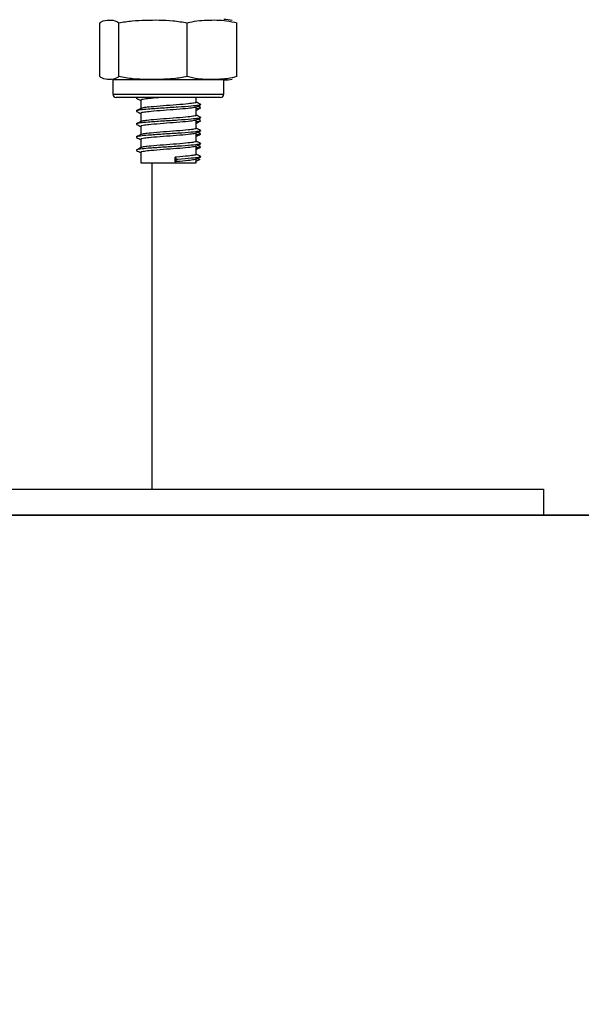
# Model space of a CAD drawing. Units: millimetres. Extents: x 98686.5 to 98695.9, y -3118.2 to -3106.8.
# Drawn here: x 98692.3 to 98692.3, y -3111.7 to -3111.5 of the extents above; entities that cross this region are included whole.
import ezdxf

# ---------------------------------------------------------------- set-up
doc = ezdxf.new("R2010")
doc.units = ezdxf.units.MM
doc.header["$PDSIZE"] = -1
doc.layers.add('DIASTASEIS', color=253, linetype='Continuous', lineweight=5)
doc.styles.get("Standard").update_dxf_attribs({"font": 'ARIALN.TTF'})
doc.dimstyles.get("Standard").update_dxf_attribs({"dimtxt": 0.18, "dimasz": 0.15, "dimexe": 0.1, "dimexo": 0, "dimgap": 0.09, "dimtad": 0, "dimzin": 0, "dimdsep": 46, "dimtxsty": 'Standard', "dimblk": 'OBLIQUE', "dimcen": 0.09, "dimadec": 0, "dimazin": 0, "dimtfac": 1, "dimtofl": 0, "dimtmove": 0, "dimatfit": 3, "dimldrblk": 'OBLIQUE', "dimfxl": 1, "dimtolj": 1, "dimtzin": 0, "dimarcsym": 0})

# ---------------------------------------------------------------- blocks, each defined once
blk = doc.blocks.new('_Oblique')
at = {"color": 0, "linetype": 'ByBlock', "lineweight": -2}
blk.add_line((-0.5, -0.5), (0.5, 0.5), dxfattribs=at)
blk = doc.blocks.new('*D54')
at = {"layer": 'Defpoints', "color": 0}
for p in [(98692.31575735638, -3110.529290273904), (98691.87629050808, -3111.622740273903), (98692.55870597491, -3111.622740273903)]:
    blk.add_point(p, dxfattribs=at)
at = {"layer": 'DIASTASEIS', "color": 0, "lineweight": -2}
for p, q in [((98692.31575735638, -3110.529290273904), (98691.77629050807, -3110.529290273904)), ((98691.87629050808, -3110.529290273904), (98691.87629050808, -3110.801472299834)), ((98691.87629050808, -3111.622740273903), (98691.87629050808, -3111.350558247985)), ((98692.55870597491, -3111.622740273903), (98691.77629050807, -3111.622740273903))]:
    blk.add_line(p, q, dxfattribs=at)
at = {"layer": 'DIASTASEIS', "color": 0, "linetype": 'ByBlock', "lineweight": -2, "xscale": 0.15, "yscale": 0.15, "zscale": 0.15}
for p, rotation in [((98691.87629050808, -3110.529290273904), 90), ((98691.87629050808, -3111.622740273903), 270)]:
    blk.add_blockref('_Oblique', p, dxfattribs=dict(at, rotation=rotation))
at = {"layer": 'DIASTASEIS', "color": 0, "insert": (98691.87629050808, -3111.076015273904), "char_height": 0.18, "attachment_point": 5, "rotation": 90}
blk.add_mtext('\\A1;\\A1;1.00', dxfattribs=at)
blk = doc.blocks.new('A019D_A')
at = {"color": 7, "linetype": 'Continuous', "lineweight": 25}
for p, q in [((98699.12731233468, -3110.838928133696), (98699.12731233468, -3110.830678133696)), ((98699.13020075261, -3110.838928133696), (98699.13020075261, -3110.830678133696)), ((98699.14070602009, -3110.838928133696), (98699.14070602009, -3110.830678133696)), ((98699.14832286963, -3110.838928133696), (98699.14832286963, -3110.830678133696)), ((98699.12931760216, -3110.839428133696), (98699.12931760216, -3110.841628133696)), ((98699.14631760215, -3110.839428133696), (98699.12931760216, -3110.839428133696)), ((98699.14631760215, -3110.841628133696), (98699.14631760215, -3110.839428133696)), ((98699.12931760216, -3110.841628133696), (98699.14631760215, -3110.841628133696)), ((98699.14581760216, -3110.842128133696), (98699.12981760215, -3110.842128133696)), ((98699.13296475547, -3110.842133769558), (98699.13290359997, -3110.842164650197)), ((98699.13356760216, -3110.842552511584), (98699.13356760216, -3110.843829154583)), ((98699.14206760215, -3110.842854025275), (98699.14206760215, -3110.842128133696)), ((98699.14264227732, -3110.843163054796), (98699.1427658802, -3110.843212646424)), ((98699.13356760216, -3110.844552511583), (98699.13356760216, -3110.845829154582)), ((98699.14206760215, -3110.844854025275), (98699.14206760215, -3110.843577261181)), ((98699.14206760215, -3110.846854025275), (98699.14206760215, -3110.845577261181)), ((98699.14264227732, -3110.845163054796), (98699.1427658802, -3110.845212646424)), ((98699.13356760216, -3110.846552511583), (98699.13356760216, -3110.847829154583)), ((98699.14206760215, -3110.848854025275), (98699.14206760215, -3110.847577261181)), ((98699.14264227732, -3110.847163054796), (98699.1427658802, -3110.847212646424)), ((98699.13356760216, -3110.848552511583), (98699.13356760216, -3110.849829154582)), ((98699.14264227732, -3110.849163054796), (98699.1427658802, -3110.849212646424)), ((98699.13356760216, -3110.850552511583), (98699.13356760216, -3110.852128133696)), ((98699.14206760215, -3110.850854025275), (98699.14206760215, -3110.849577261181)), ((98699.13356760216, -3110.852128133696), (98699.14206760215, -3110.852128133696)), ((98699.13531760215, -3110.902178133696), (98699.13531760215, -3110.852128133696)), ((98699.13885759977, -3110.851272582117), (98699.13902889349, -3110.851622582117)), ((98699.13885759977, -3110.851972582116), (98699.13885759977, -3110.851272582117)), ((98699.13902889349, -3110.851622582117), (98699.13885759977, -3110.851972582116)), ((98699.14261710977, -3110.851622582117), (98699.14193839152, -3110.851972582116)), ((98699.14206760215, -3110.852128133696), (98699.14206760215, -3110.851577261181)), ((98699.14230081682, -3110.851459476834), (98699.14261710977, -3110.851622582117)), ((98699.14264227732, -3110.851163054796), (98699.1427658802, -3110.851212646424)), ((98699.01649003301, -3110.902178133696), (98699.19531760215, -3110.902178133696)), ((98699.19531760215, -3110.902178133696), (98699.19531760215, -3110.906178133696)), ((98699.01649003301, -3110.906178133696), (98699.19531760215, -3110.906178133696))]:
    blk.add_line(p, q, dxfattribs=at)
for centre, radius, start, end in [((98699.14631760215, -3110.835970320996), 0.005792187300329262, 77.35036104687136, 90), ((98699.14631760215, -3110.833635946396), 0.00579218730032896, 270, 282.6250251023687), ((98699.12981760215, -3110.841628133696), 0.0005000000000001137, 180, 270), ((98699.14581760216, -3110.841628133696), 0.0005, 270, 0)]:
    blk.add_arc(centre, radius, start, end, dxfattribs=at)
for points, knots in [([(98699.12731233468, -3110.830678133696), (98699.12737351676, -3110.83063153224), (98699.127847488, -3110.830270515617), (98699.12871562439, -3110.830233004772), (98699.12962343491, -3110.830264267792), (98699.13009880645, -3110.830605050818), (98699.13020075261, -3110.830678133696)], [0, 0, 0, 0, 0.06453125225746911, 0.4999168782935793, 0.8927543017143301, 1, 1, 1, 1]), ([(98699.13020075261, -3110.830678133696), (98699.1308793232, -3110.830556635412), (98699.13223793454, -3110.830313375612), (98699.13502236403, -3110.830238754623), (98699.13786368596, -3110.830196814647), (98699.13997923254, -3110.830555059954), (98699.14070602009, -3110.830678133696)], [0, 0, 0, 0, 0.1954702829112356, 0.3913640630486541, 0.7909055597460367, 1, 1, 1, 1]), ([(98699.14070602009, -3110.830678133696), (98699.14119801804, -3110.830556635412), (98699.1421830799, -3110.830313375612), (98699.14420193191, -3110.830238754623), (98699.14626203383, -3110.830196814647), (98699.14779591195, -3110.830555059954), (98699.14832286963, -3110.830678133696)], [0, 0, 0, 0, 0.1954702829112404, 0.3913640630486571, 0.7909055597460414, 1, 1, 1, 1]), ([(98699.13020075261, -3110.838928133696), (98699.13013957052, -3110.838974735153), (98699.12966559928, -3110.839335751775), (98699.1287974629, -3110.83937326262), (98699.12788965237, -3110.839341999601), (98699.12741428084, -3110.839001216574), (98699.12731233468, -3110.838928133696)], [0, 0, 0, 0, 0.06453125225747151, 0.4999168782935816, 0.8927543017143326, 1, 1, 1, 1]), ([(98699.14070602009, -3110.838928133696), (98699.1400274495, -3110.83904963198), (98699.13866883816, -3110.839292891781), (98699.13588440868, -3110.83936751277), (98699.13304308674, -3110.839409452746), (98699.13092754017, -3110.839051207437), (98699.13020075261, -3110.838928133696)], [0, 0, 0, 0, 0.1954702829112361, 0.3913640630486547, 0.7909055597460423, 1, 1, 1, 1]), ([(98699.14832286963, -3110.838928133696), (98699.14783087168, -3110.83904963198), (98699.14684580984, -3110.839292891781), (98699.14482695782, -3110.83936751277), (98699.1427668559, -3110.839409452746), (98699.14123297778, -3110.839051207437), (98699.14070602009, -3110.838928133696)], [0, 0, 0, 0, 0.1954702829112355, 0.3913640630486526, 0.7909055597460376, 0.9999999999999999, 0.9999999999999999, 0.9999999999999999, 0.9999999999999999]), ([(98699.13306723133, -3110.842128133696), (98699.1330068179, -3110.842139122278), (98699.13278012513, -3110.842180355352), (98699.13290059264, -3110.842218936609), (98699.13298895565, -3110.842247235992)], [0, 0, 0, 0, 0.2664992339088509, 1, 1, 1, 1]), ([(98699.14264555546, -3110.843247762397), (98699.14258217048, -3110.843273483824), (98699.14242401859, -3110.843337661358), (98699.1412928049, -3110.84346250903), (98699.13934099104, -3110.843608999149), (98699.13685693899, -3110.843756283596), (98699.1347655216, -3110.843911388502), (98699.13342207992, -3110.844030025908), (98699.13279501772, -3110.84415034059), (98699.13293230905, -3110.844218934179), (98699.13298895565, -3110.844247235992)], [0, 0, 0, 0, 0.08221119252392417, 0.2051251487368362, 0.3602910704633422, 0.51343466359755, 0.669718830561145, 0.7888119496348318, 0.9128635047074041, 0.9999999999999999, 0.9999999999999999, 0.9999999999999999, 0.9999999999999999]), ([(98699.13291584635, -3110.842248369232), (98699.13303377775, -3110.842307789157), (98699.13325110954, -3110.84241729214), (98699.13346827694, -3110.842526979535), (98699.13356760216, -3110.842577146938)], [0, 0, 0, 0, 0.5426329260130935, 1, 1, 1, 1]), ([(98699.1368096034, -3110.842128133696), (98699.13622272051, -3110.842176442396), (98699.13512699354, -3110.842266636107), (98699.13405906463, -3110.842379933595), (98699.13354392705, -3110.842484509323), (98699.13361818265, -3110.84253878595), (98699.13363696063, -3110.842552511584)], [0, 0, 0, 0, 0.3250982355947905, 0.606967618463624, 0.9006088101422575, 0.9999999999999999, 0.9999999999999999, 0.9999999999999999, 0.9999999999999999]), ([(98699.14204767486, -3110.842854025275), (98699.14205424073, -3110.842856909273), (98699.14215470245, -3110.842901036216), (98699.14177771268, -3110.842973545792), (98699.14083431468, -3110.843112983863), (98699.13911718292, -3110.843258838081), (98699.13699102637, -3110.843406402278), (98699.13521149829, -3110.84356111969), (98699.13400827657, -3110.843680144362), (98699.13374583636, -3110.843765598978), (98699.13361299041, -3110.843808855687)], [0, 0, 0, 0, 0.008709787588955421, 0.1332651138708425, 0.2618277042180601, 0.4241232354672982, 0.5842970986306937, 0.747765931074185, 0.8723203478898026, 1, 1, 1, 1]), ([(98699.14201487205, -3110.843603892355), (98699.14213216807, -3110.843544629452), (98699.14236686223, -3110.843426052042), (98699.1426018253, -3110.843307614017), (98699.14271935796, -3110.843248369232)], [0, 0, 0, 0, 0.4997823985893775, 1, 1, 1, 1]), ([(98699.14273160434, -3110.843164650198), (98699.1426134785, -3110.843105023207), (98699.14239217126, -3110.842993312808), (98699.14217080914, -3110.842881353869), (98699.14206760215, -3110.842829154582)], [0, 0, 0, 0, 0.5337640068429809, 1, 1, 1, 1]), ([(98699.13361193622, -3110.843806738486), (98699.13349395033, -3110.843866413858), (98699.13325780896, -3110.843985850361), (98699.13302172613, -3110.84410502173), (98699.13290359997, -3110.844164650198)], [0, 0, 0, 0, 0.4996409980104939, 1, 1, 1, 1]), ([(98699.13291584635, -3110.844248369232), (98699.13303377775, -3110.844307789156), (98699.13325110954, -3110.84441729214), (98699.13346827694, -3110.844526979536), (98699.13356760216, -3110.844577146939)], [0, 0, 0, 0, 0.5426329260130763, 1, 1, 1, 1]), ([(98699.14195131617, -3110.843601670842), (98699.14189898969, -3110.843626118666), (98699.14176431032, -3110.843689043153), (98699.14080028824, -3110.843812525435), (98699.13912560986, -3110.843958995213), (98699.13699387087, -3110.844106270575), (98699.13519289727, -3110.844261455152), (98699.13405582047, -3110.844379816606), (98699.13354416062, -3110.844484517746), (98699.1336182298, -3110.84453878765), (98699.13363696063, -3110.844552511583)], [0, 0, 0, 0, 0.08214630131708524, 0.2114304294876827, 0.3746368195182001, 0.5357096339260993, 0.7000959101238985, 0.8253493695035987, 0.9558338325544922, 1, 1, 1, 1]), ([(98699.14204767486, -3110.844854025275), (98699.14205424073, -3110.844856909273), (98699.14215470245, -3110.844901036216), (98699.14177771268, -3110.844973545792), (98699.14083431468, -3110.845112983862), (98699.13911718292, -3110.845258838081), (98699.13699102637, -3110.845406402278), (98699.13521149829, -3110.84556111969), (98699.13400827657, -3110.845680144363), (98699.13374583636, -3110.845765598978), (98699.13361299041, -3110.845808855686)], [0, 0, 0, 0, 0.008709787588955421, 0.1332651138708425, 0.2618277042180602, 0.424123235467298, 0.5842970986306938, 0.747765931074185, 0.8723203478898026, 1, 1, 1, 1]), ([(98699.14260102753, -3110.843665250733), (98699.14268607448, -3110.843696069603), (98699.1428568582, -3110.84375795731), (98699.14233139496, -3110.843823823383), (98699.14206760215, -3110.843856889439)], [0, 0, 0, 0, 0.497980469179405, 1, 1, 1, 1]), ([(98699.14206760215, -3110.844072840568), (98699.1421715563, -3110.84402029489), (98699.14239296703, -3110.843908378465), (98699.14261452148, -3110.843796602241), (98699.14273205429, -3110.843737305868)], [0, 0, 0, 0, 0.4695081752187006, 1, 1, 1, 1]), ([(98699.14273160434, -3110.845164650197), (98699.1426134785, -3110.845105023207), (98699.14239217126, -3110.844993312808), (98699.14217080914, -3110.84488135387), (98699.14206760215, -3110.844829154583)], [0, 0, 0, 0, 0.5337640068428917, 1, 1, 1, 1]), ([(98699.14273701498, -3110.843663256846), (98699.14261932483, -3110.843603941578), (98699.14247926499, -3110.843533352089), (98699.1423392266, -3110.84346266407), (98699.14231686032, -3110.84345137411)], [0, 0, 0, 0, 0.8402846872562741, 1, 1, 1, 1]), ([(98699.14264555546, -3110.845247762397), (98699.14258217048, -3110.845273483824), (98699.14242401859, -3110.845337661357), (98699.1412928049, -3110.84546250903), (98699.13934099104, -3110.84560899915), (98699.13685693899, -3110.845756283597), (98699.1347655216, -3110.845911388503), (98699.13342207992, -3110.846030025908), (98699.13279501772, -3110.846150340591), (98699.13293230905, -3110.846218934178), (98699.13298895565, -3110.846247235992)], [0, 0, 0, 0, 0.08221119252392417, 0.2051251487368362, 0.3602910704633422, 0.51343466359755, 0.669718830561145, 0.7888119496348318, 0.9128635047074041, 0.9999999999999999, 0.9999999999999999, 0.9999999999999999, 0.9999999999999999]), ([(98699.13361193622, -3110.845806738485), (98699.13349395033, -3110.845866413859), (98699.13325780896, -3110.84598585036), (98699.13302172613, -3110.84610502173), (98699.13290359997, -3110.846164650197)], [0, 0, 0, 0, 0.4996409980104976, 1, 1, 1, 1]), ([(98699.13291584635, -3110.846248369232), (98699.13303377775, -3110.846307789157), (98699.13325110954, -3110.846417292139), (98699.13346827694, -3110.846526979535), (98699.13356760216, -3110.846577146938)], [0, 0, 0, 0, 0.542632926013159, 1, 1, 1, 1]), ([(98699.14195131617, -3110.845601670842), (98699.14189898969, -3110.845626118667), (98699.14176431032, -3110.845689043153), (98699.14080028824, -3110.845812525436), (98699.13912560986, -3110.845958995214), (98699.13699387087, -3110.846106270575), (98699.13519289727, -3110.846261455153), (98699.13405582047, -3110.846379816606), (98699.13354416062, -3110.846484517746), (98699.1336182298, -3110.846538787649), (98699.13363696063, -3110.846552511583)], [0, 0, 0, 0, 0.08214630131708524, 0.2114304294876827, 0.3746368195182001, 0.5357096339260993, 0.7000959101238985, 0.8253493695035987, 0.9558338325544922, 1, 1, 1, 1]), ([(98699.14201487205, -3110.845603892355), (98699.14213216807, -3110.845544629452), (98699.14236686223, -3110.845426052042), (98699.1426018253, -3110.845307614017), (98699.14271935796, -3110.845248369232)], [0, 0, 0, 0, 0.4997823985893305, 1, 1, 1, 1]), ([(98699.14260102753, -3110.845665250732), (98699.14268607448, -3110.845696069602), (98699.1428568582, -3110.845757957311), (98699.14233139496, -3110.845823823383), (98699.14206760215, -3110.845856889438)], [0, 0, 0, 0, 0.4979804691794046, 0.9999999999999999, 0.9999999999999999, 0.9999999999999999, 0.9999999999999999]), ([(98699.14206760215, -3110.846072840567), (98699.1421715563, -3110.846020294891), (98699.14239296703, -3110.845908378465), (98699.14261452148, -3110.845796602241), (98699.14273205429, -3110.845737305867)], [0, 0, 0, 0, 0.4695081752187006, 1, 1, 1, 1]), ([(98699.14273701498, -3110.845663256845), (98699.14261932483, -3110.845603941579), (98699.14247926499, -3110.84553335209), (98699.1423392266, -3110.84546266407), (98699.14231686032, -3110.845451374111)], [0, 0, 0, 0, 0.8402846872562741, 1, 1, 1, 1]), ([(98699.14264555546, -3110.847247762397), (98699.14258217048, -3110.847273483824), (98699.14242401859, -3110.847337661357), (98699.1412928049, -3110.84746250903), (98699.13934099104, -3110.847608999149), (98699.13685693899, -3110.847756283597), (98699.1347655216, -3110.847911388502), (98699.13342207992, -3110.848030025908), (98699.13279501772, -3110.84815034059), (98699.13293230905, -3110.848218934178), (98699.13298895565, -3110.848247235992)], [0, 0, 0, 0, 0.08221119252392417, 0.2051251487368362, 0.3602910704633422, 0.51343466359755, 0.669718830561145, 0.7888119496348318, 0.9128635047074041, 0.9999999999999999, 0.9999999999999999, 0.9999999999999999, 0.9999999999999999]), ([(98699.13361193622, -3110.847806738486), (98699.13349395033, -3110.847866413858), (98699.13325780896, -3110.847985850361), (98699.13302172613, -3110.84810502173), (98699.13290359997, -3110.848164650198)], [0, 0, 0, 0, 0.4996409980104093, 1, 1, 1, 1]), ([(98699.14195131617, -3110.847601670843), (98699.14189898969, -3110.847626118666), (98699.14176431032, -3110.847689043154), (98699.14080028824, -3110.847812525435), (98699.13912560986, -3110.847958995213), (98699.13699387087, -3110.848106270575), (98699.13519289727, -3110.848261455153), (98699.13405582047, -3110.848379816606), (98699.13354416062, -3110.848484517746), (98699.1336182298, -3110.84853878765), (98699.13363696063, -3110.848552511583)], [0, 0, 0, 0, 0.08214630131708524, 0.2114304294876827, 0.3746368195182001, 0.5357096339260993, 0.7000959101238985, 0.8253493695035987, 0.9558338325544922, 1, 1, 1, 1]), ([(98699.14204767486, -3110.846854025275), (98699.14205424073, -3110.846856909273), (98699.14215470245, -3110.846901036216), (98699.14177771268, -3110.846973545792), (98699.14083431468, -3110.847112983863), (98699.13911718292, -3110.847258838081), (98699.13699102637, -3110.847406402278), (98699.13521149829, -3110.84756111969), (98699.13400827657, -3110.847680144362), (98699.13374583636, -3110.847765598978), (98699.13361299041, -3110.847808855687)], [0, 0, 0, 0, 0.008709787588955423, 0.1332651138708425, 0.2618277042180603, 0.4241232354672981, 0.5842970986306939, 0.7477659310741852, 0.8723203478898027, 0.9999999999999999, 0.9999999999999999, 0.9999999999999999, 0.9999999999999999]), ([(98699.14201487205, -3110.847603892355), (98699.14213216807, -3110.847544629452), (98699.14236686223, -3110.847426052042), (98699.1426018253, -3110.847307614017), (98699.14271935796, -3110.847248369232)], [0, 0, 0, 0, 0.4997823985893305, 1, 1, 1, 1]), ([(98699.14273160434, -3110.847164650198), (98699.1426134785, -3110.847105023207), (98699.14239217126, -3110.846993312808), (98699.14217080914, -3110.846881353869), (98699.14206760215, -3110.846829154582)], [0, 0, 0, 0, 0.5337640068428853, 1, 1, 1, 1]), ([(98699.14260102753, -3110.847665250732), (98699.14268607448, -3110.847696069603), (98699.1428568582, -3110.84775795731), (98699.14233139496, -3110.847823823383), (98699.14206760215, -3110.847856889439)], [0, 0, 0, 0, 0.4979804691794046, 0.9999999999999999, 0.9999999999999999, 0.9999999999999999, 0.9999999999999999]), ([(98699.14206760215, -3110.848072840568), (98699.1421715563, -3110.84802029489), (98699.14239296703, -3110.847908378465), (98699.14261452148, -3110.847796602241), (98699.14273205429, -3110.847737305868)], [0, 0, 0, 0, 0.4695081752187039, 1, 1, 1, 1]), ([(98699.14273701498, -3110.847663256845), (98699.14261932483, -3110.847603941578), (98699.14247926499, -3110.847533352089), (98699.1423392266, -3110.84746266407), (98699.14231686032, -3110.84745137411)], [0, 0, 0, 0, 0.8402846872562466, 1, 1, 1, 1]), ([(98699.14264555546, -3110.849247762398), (98699.14258217048, -3110.849273483825), (98699.14242401859, -3110.849337661357), (98699.1412928049, -3110.84946250903), (98699.13934099104, -3110.849608999149), (98699.13685693899, -3110.849756283596), (98699.1347655216, -3110.849911388503), (98699.13342207992, -3110.850030025907), (98699.13279501772, -3110.850150340591), (98699.13293230905, -3110.850218934178), (98699.13298895565, -3110.850247235991)], [0, 0, 0, 0, 0.08221119252392428, 0.2051251487368364, 0.3602910704633423, 0.5134346635975502, 0.6697188305611451, 0.788811949634832, 0.9128635047074042, 1, 1, 1, 1]), ([(98699.13291584635, -3110.848248369232), (98699.13303377775, -3110.848307789156), (98699.13325110954, -3110.84841729214), (98699.13346827694, -3110.848526979536), (98699.13356760216, -3110.848577146939)], [0, 0, 0, 0, 0.5426329260130935, 1, 1, 1, 1]), ([(98699.14204767486, -3110.848854025275), (98699.14205424073, -3110.848856909273), (98699.14215470245, -3110.848901036216), (98699.14177771268, -3110.848973545792), (98699.14083431468, -3110.849112983862), (98699.13911718292, -3110.84925883808), (98699.13699102637, -3110.849406402278), (98699.13521149829, -3110.849561119689), (98699.13400827657, -3110.849680144363), (98699.13374583636, -3110.849765598978), (98699.13361299041, -3110.849808855686)], [0, 0, 0, 0, 0.008709787588955084, 0.1332651138708423, 0.2618277042180602, 0.4241232354672981, 0.5842970986306939, 0.7477659310741853, 0.8723203478898025, 1, 1, 1, 1]), ([(98699.14201487205, -3110.849603892355), (98699.14213216807, -3110.849544629453), (98699.14236686223, -3110.849426052042), (98699.1426018253, -3110.849307614017), (98699.14271935796, -3110.849248369232)], [0, 0, 0, 0, 0.4997823985893146, 1, 1, 1, 1]), ([(98699.14273160434, -3110.849164650197), (98699.1426134785, -3110.849105023207), (98699.14239217126, -3110.848993312808), (98699.14217080914, -3110.84888135387), (98699.14206760215, -3110.848829154583)], [0, 0, 0, 0, 0.5337640068429007, 1, 1, 1, 1]), ([(98699.13361193622, -3110.849806738486), (98699.13349395033, -3110.849866413859), (98699.13325780896, -3110.849985850361), (98699.13302172613, -3110.85010502173), (98699.13290359997, -3110.850164650197)], [0, 0, 0, 0, 0.4996409980104939, 1, 1, 1, 1]), ([(98699.13291584635, -3110.850248369232), (98699.13303377775, -3110.850307789156), (98699.13325110954, -3110.850417292139), (98699.13346827694, -3110.850526979535), (98699.13356760216, -3110.850577146938)], [0, 0, 0, 0, 0.5426329260130919, 1, 1, 1, 1]), ([(98699.14195131617, -3110.849601670842), (98699.14189898969, -3110.849626118666), (98699.14176431032, -3110.849689043153), (98699.14080028824, -3110.849812525435), (98699.13912560986, -3110.849958995213), (98699.13699387087, -3110.850106270575), (98699.13519289727, -3110.850261455153), (98699.13405582047, -3110.850379816606), (98699.13354416062, -3110.850484517746), (98699.1336182298, -3110.850538787649), (98699.13363696063, -3110.850552511583)], [0, 0, 0, 0, 0.08214630131708522, 0.2114304294876828, 0.3746368195182002, 0.5357096339260992, 0.7000959101238984, 0.8253493695035985, 0.9558338325544923, 1, 1, 1, 1]), ([(98699.14204767486, -3110.850854025275), (98699.14205424118, -3110.850856909059), (98699.14215470973, -3110.850901032727), (98699.14177711809, -3110.85097383122), (98699.14083673268, -3110.851111823123), (98699.13965587497, -3110.851215893487), (98699.13892608762, -3110.851267718528), (98699.13885759977, -3110.851272582117)], [0, 0, 0, 0, 0.01975315522592307, 0.3022354395679154, 0.5938059029619567, 0.9618801858876623, 1, 1, 1, 1]), ([(98699.14260102753, -3110.849665250733), (98699.14268607448, -3110.849696069602), (98699.1428568582, -3110.84975795731), (98699.14233139496, -3110.849823823383), (98699.14206760215, -3110.849856889438)], [0, 0, 0, 0, 0.4979804691794052, 0.9999999999999999, 0.9999999999999999, 0.9999999999999999, 0.9999999999999999]), ([(98699.14206760215, -3110.850072840567), (98699.1421715563, -3110.850020294891), (98699.14239296703, -3110.849908378465), (98699.14261452148, -3110.849796602241), (98699.14273205429, -3110.849737305868)], [0, 0, 0, 0, 0.4695081752186848, 0.9999999999999999, 0.9999999999999999, 0.9999999999999999, 0.9999999999999999]), ([(98699.14273160434, -3110.851164650197), (98699.1426134785, -3110.851105023207), (98699.14239217126, -3110.850993312808), (98699.14217080914, -3110.850881353869), (98699.14206760215, -3110.850829154582)], [0, 0, 0, 0, 0.5337640068429007, 1, 1, 1, 1]), ([(98699.14273701498, -3110.849663256845), (98699.14261932483, -3110.849603941579), (98699.14247926499, -3110.84953335209), (98699.1423392266, -3110.84946266407), (98699.14231686032, -3110.849451374111)], [0, 0, 0, 0, 0.8402846872562517, 0.9999999999999999, 0.9999999999999999, 0.9999999999999999, 0.9999999999999999]), ([(98699.14195131617, -3110.851601670843), (98699.14189897334, -3110.851626162426), (98699.14176425191, -3110.851689199544), (98699.14080073092, -3110.851811340409), (98699.13965663081, -3110.851915903622), (98699.13892615246, -3110.851967719397), (98699.13885759977, -3110.851972582116)], [0, 0, 0, 0, 0.209803421681785, 0.5399978677424392, 0.9568305007364627, 1, 1, 1, 1]), ([(98699.14264555546, -3110.851247762397), (98699.14258214278, -3110.85127353141), (98699.14242392182, -3110.851337827672), (98699.141293495, -3110.851461322885), (98699.13995938466, -3110.851565911127), (98699.13910873415, -3110.851617719471), (98699.13902889349, -3110.851622582117)], [0, 0, 0, 0, 0.2184357936773332, 0.5450191548367578, 0.9572962453818257, 1, 1, 1, 1]), ([(98699.14201487205, -3110.851603892355), (98699.14213216807, -3110.851544629452), (98699.14236686223, -3110.851426052042), (98699.1426018253, -3110.851307614017), (98699.14271935796, -3110.851248369232)], [0, 0, 0, 0, 0.4997823985893696, 0.9999999999999999, 0.9999999999999999, 0.9999999999999999, 0.9999999999999999])]:
    blk.add_open_spline(points, degree=3, knots=knots, dxfattribs=at)

msp = doc.modelspace()

# ---------------------------------------------------------------- linework, layer by layer
msp.add_line((98691.71786992358, -3111.622740273903), (98694.87248636542, -3111.622740273903))

# ---------------------------------------------------------------- block references
msp.add_blockref('A019D_A', (-6.864046712449635, -0.7165621402073157))

# ---------------------------------------------------------------- dimensions: what is measured, and where the dimension line sits
at = {"layer": 'DIASTASEIS'}
dim = msp.add_linear_dim(base=(98691.87629050808, -3111.622740273903), p1=(98692.31575735638, -3110.529290273904), p2=(98692.55870597491, -3111.622740273903), angle=90, text='\\A1;1.00', dimstyle='Standard', override={"dimtxsty": 'Standard'}, dxfattribs=at)
dim.commit()
dim.dimension.update_dxf_attribs({"geometry": '*D54', "text_midpoint": (98691.87629050808, -3111.076015273904)})

doc.saveas('drawing.dxf')
